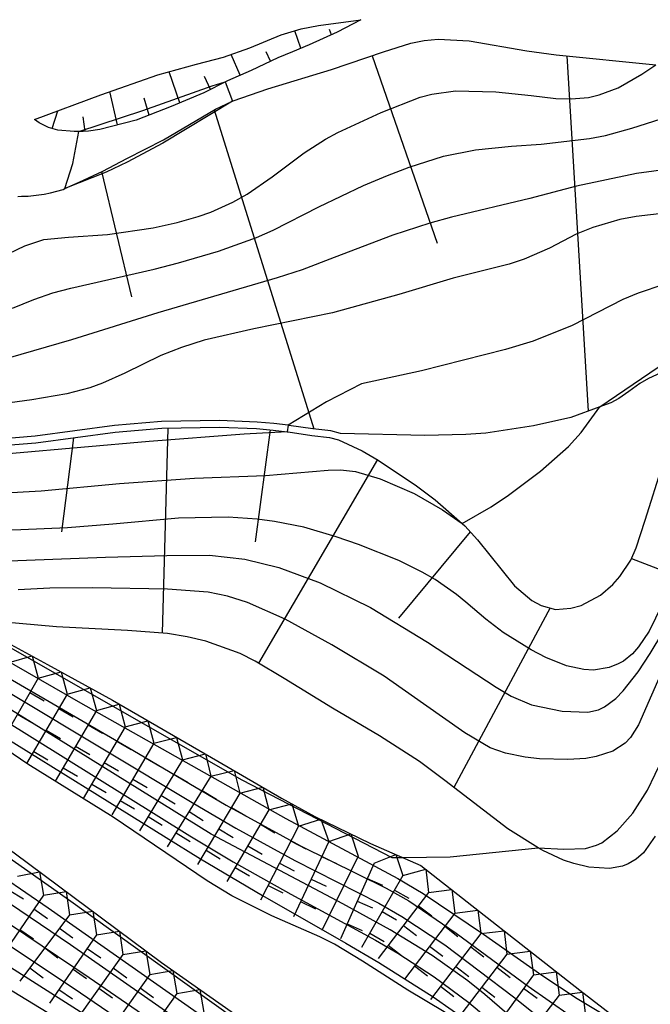
# Model space of a CAD drawing. Extents: x -12000 to -10000, y 82500 to 84000.
# Drawn here: x -10718 to -10670, y 83017 to 83092 of the extents above; entities that cross this region are included whole.
import ezdxf

# ---------------------------------------------------------------- set-up
doc = ezdxf.new("R2010")
doc.units = 0
for name, color, linetype in [('6101110', 6, 'Continuous'), ('6101121', 6, 'Continuous'), ('6101990', 6, 'Continuous'), ('7101001', 8, 'Continuous'), ('7102000', 6, 'Continuous'), ('7102001', 8, 'Continuous'), ('7211111', 8, 'Continuous'), ('7211121', 8, 'Continuous'), ('7211990', 6, 'Continuous')]:
    doc.layers.add(name, color=color, linetype=linetype)

msp = doc.modelspace()

# ---------------------------------------------------------------- linework, layer by layer
at = {"layer": '6101110', "flags": 128}
for points in [[(-10692.31, 83091.62), (-10694.08, 83090.67), (-10696.21, 83089.73), (-10697.47, 83089.21), (-10698.56, 83088.76), (-10700.56, 83087.8), (-10702.35, 83087.02), (-10704.13, 83086.11), (-10706.61, 83085.08), (-10709.23, 83084.05), (-10711.97, 83083.34), (-10712.82, 83083.22), (-10713.22, 83083.19), (-10713.55, 83083.19), (-10713.91, 83083.19), (-10715.14, 83083.3), (-10715.84, 83083.49), (-10716.54, 83083.85), (-10716.89, 83084.11)], [(-10718.16, 83078.31), (-10717.88, 83078.32), (-10717.37, 83078.34), (-10716.16, 83078.49), (-10715.69, 83078.58), (-10714.75, 83078.83), (-10714.61, 83078.9), (-10713.54, 83079.38), (-10711.75, 83080.22), (-10709.94, 83081.17), (-10707.19, 83082.57), (-10703.25, 83084.88), (-10701.98, 83085.48), (-10701.92, 83085.5), (-10699.32, 83086.41), (-10694.52, 83087.86), (-10690.59, 83089.2), (-10688.55, 83089.85), (-10687.54, 83090.05), (-10686.47, 83090.15), (-10684.15, 83090.04), (-10679.8, 83089.28), (-10677.6, 83088.98), (-10670.08, 83088.22)], [(-10732.15, 83059.35), (-10725.36, 83059.23), (-10721.88, 83059.34), (-10716.81, 83059.76), (-10710.81, 83060.56), (-10707.31, 83060.85), (-10702.97, 83060.93), (-10700.16, 83060.82), (-10698.91, 83060.71), (-10697.85, 83060.57), (-10697.79, 83060.57), (-10695.99, 83060.31), (-10694.68, 83060.16), (-10694, 83059.98), (-10692.2, 83059.16), (-10691, 83058.45), (-10688.11, 83056.52), (-10686.71, 83055.47)], [(-10686.71, 83055.47), (-10684.67, 83053.68), (-10684.46, 83053.5), (-10683.51, 83052.45), (-10680.73, 83048.99), (-10679.42, 83047.87), (-10678.73, 83047.5), (-10677.64, 83047.21), (-10676.48, 83047.29), (-10675.7, 83047.51), (-10674.24, 83048.29), (-10673.31, 83049.09), (-10672.79, 83049.68), (-10671.97, 83050.92), (-10671.55, 83051.84), (-10670.88, 83053.93), (-10669.56, 83058.15)]]:
    msp.add_lwpolyline(points, dxfattribs=at)
at = {"layer": '6101121', "flags": 128}
for points in [[(-10716.89, 83084.11), (-10711.89, 83085.97), (-10707.61, 83087.46), (-10704.68, 83088.26), (-10702.66, 83088.79), (-10700.68, 83089.5), (-10698.32, 83090.48), (-10696.8, 83090.93), (-10695.49, 83091.18), (-10692.31, 83091.62)], [(-10669.11, 83065.29), (-10670.64, 83064.6), (-10671.29, 83064.23), (-10672.11, 83063.63), (-10672.86, 83063.09), (-10673.48, 83062.77), (-10674.31, 83062.46), (-10676.48, 83061.66), (-10679.31, 83061.04), (-10682.88, 83060.49), (-10684.39, 83060.38), (-10687.48, 83060.31), (-10693.83, 83060.46), (-10694.58, 83060.65), (-10695.93, 83060.81), (-10697.73, 83061.06), (-10697.78, 83061.07), (-10698.86, 83061.2), (-10700.12, 83061.32), (-10702.96, 83061.43), (-10707.34, 83061.35), (-10710.87, 83061.06), (-10716.86, 83060.25), (-10721.9, 83059.83)], [(-10670.12, 83030.14), (-10671.02, 83028.87), (-10671.56, 83028.39), (-10672.16, 83028.04), (-10672.6, 83027.88), (-10673.56, 83027.7), (-10675.14, 83027.79), (-10676.26, 83028.07), (-10677.03, 83028.33), (-10678.6, 83029.05), (-10678.95, 83029.26), (-10681.23, 83030.68), (-10685.99, 83034.32), (-10687.9, 83035.74), (-10690.9, 83037.68), (-10694.45, 83039.76), (-10698.09, 83042), (-10700.28, 83043.31), (-10701.41, 83043.88), (-10703.99, 83044.81), (-10705.4, 83045.15), (-10706.87, 83045.38), (-10709.89, 83045.61), (-10715.24, 83045.9), (-10722.31, 83046.51)]]:
    msp.add_lwpolyline(points, dxfattribs=at)
at = {"layer": '6101990', "flags": 128}
for points in [[(-10696.82, 83089.47), (-10697.27, 83090.79)], [(-10694.53, 83090.47), (-10694.68, 83090.87)], [(-10701.39, 83087.44), (-10702.07, 83089.01)], [(-10699.12, 83088.49), (-10699.43, 83089.19)], [(-10691.46, 83088.9), (-10686.56, 83074.79)], [(-10676.79, 83088.9), (-10675.17, 83062.14)], [(-10705.94, 83085.36), (-10706.74, 83087.7)], [(-10703.64, 83086.36), (-10704.08, 83087.33)], [(-10710.64, 83083.69), (-10711.21, 83086.21)], [(-10708.26, 83084.44), (-10708.64, 83085.7)], [(-10715.56, 83083.42), (-10715.15, 83084.75)], [(-10703.35, 83084.82), (-10695.84, 83060.8)], [(-10713.08, 83083.2), (-10713.23, 83084.31)], [(-10711.84, 83080.18), (-10709.58, 83070.76)], [(-10706.85, 83060.86), (-10707.27, 83045.41)], [(-10699.14, 83060.73), (-10700.28, 83052.3)], [(-10713.97, 83060.14), (-10714.86, 83053.04)], [(-10691.06, 83058.49), (-10700.02, 83043.16)], [(-10684.06, 83053.06), (-10689.48, 83046.55)], [(-10671.92, 83051.04), (-10666.24, 83048.86)], [(-10678.05, 83047.32), (-10685.29, 83033.79)]]:
    msp.add_lwpolyline(points, dxfattribs=at)
at = {"layer": '7101001', "flags": 128}
for points in [[(-10714.17, 83071.4), (-10707.89, 83072.84), (-10706.06, 83073.3), (-10703.04, 83074.19), (-10700.18, 83075.22), (-10698.91, 83075.76), (-10695.48, 83077.52), (-10692.1, 83079.12), (-10690.31, 83079.88), (-10688.67, 83080.51), (-10686.08, 83081.34), (-10683.66, 83081.82), (-10680.96, 83082.1), (-10678.72, 83082.24), (-10675.07, 83082.68), (-10673.88, 83082.91), (-10671.88, 83083.45), (-10669.67, 83084.15)], [(-10718.56, 83069.89), (-10716.96, 83070.55), (-10715.51, 83071.05), (-10714.17, 83071.4)], [(-10685.11, 83048.34), (-10686.71, 83049.46), (-10687.68, 83050.01), (-10689.45, 83050.88), (-10692.49, 83052.1), (-10694.16, 83052.68), (-10696.61, 83053.39), (-10698.81, 83053.83), (-10700.11, 83054), (-10702.3, 83054.15), (-10706.06, 83054.07), (-10711, 83053.63), (-10714.42, 83053.34), (-10717.92, 83053.21), (-10727.36, 83053.07)], [(-10669.63, 83047.52), (-10670.59, 83045.58), (-10671.39, 83044.39), (-10671.85, 83043.87), (-10672.52, 83043.32), (-10672.92, 83043.1), (-10673.6, 83042.84), (-10674.77, 83042.64), (-10675.5, 83042.67), (-10676.8, 83042.95), (-10678.36, 83043.58), (-10679.47, 83044.15), (-10681.58, 83045.46), (-10682.89, 83046.47), (-10684.39, 83047.74), (-10685.11, 83048.34)], [(-10712.08, 83016.02), (-10719.27, 83020.58), (-10725.36, 83024.16), (-10728.51, 83025.87), (-10731.44, 83027.35), (-10736.1, 83029.52), (-10739.14, 83030.9), (-10741.03, 83031.66), (-10749.85, 83034.89), (-10752.36, 83035.91), (-10755.99, 83037.6), (-10759.42, 83039.44), (-10761.1, 83040.25), (-10762.09, 83040.61), (-10765.83, 83041.71), (-10768.18, 83042.53), (-10770.05, 83043.35), (-10779.49, 83047.64)], [(-10724.28, 83045.19), (-10709.5, 83036.6), (-10702.46, 83032.46), (-10696.85, 83029.41), (-10690.4, 83026.21), (-10688.7, 83025.26), (-10685.13, 83022.82), (-10679.7, 83018.83), (-10676.53, 83016.62)], [(-10696.1, 83012.28), (-10714.52, 83025.46), (-10719.72, 83029.1)]]:
    msp.add_lwpolyline(points, dxfattribs=at)
at = {"layer": '7102000', "flags": 128}
for points in [[(-10702.53, 83086.93), (-10701.98, 83085.48)], [(-10714.61, 83078.9), (-10714.01, 83080.78), (-10713.55, 83083.19)], [(-10684.67, 83053.68), (-10682.5, 83054.92), (-10681.17, 83055.8), (-10678.77, 83057.61), (-10676.67, 83059.47), (-10675.71, 83060.54), (-10674.31, 83062.46)], [(-10697.78, 83061.07), (-10697.85, 83060.57)], [(-10689.15, 83028.52), (-10685.57, 83028.56), (-10678.95, 83029.26)]]:
    msp.add_lwpolyline(points, dxfattribs=at)
at = {"layer": '7102001', "flags": 128}
for points in [[(-10679.47, 83085.9), (-10677.62, 83085.68), (-10676.45, 83085.65), (-10675.15, 83085.76), (-10674.36, 83085.95), (-10672.93, 83086.5), (-10671.14, 83087.51), (-10670.08, 83088.22)], [(-10718.82, 83074.01), (-10717.63, 83074.58), (-10716.19, 83075.06), (-10714.34, 83075.25), (-10711.39, 83075.43), (-10707.95, 83075.95), (-10706.16, 83076.34), (-10704.56, 83076.79), (-10703.62, 83077.12), (-10701.96, 83077.87), (-10700.87, 83078.49), (-10698.98, 83079.79), (-10696.57, 83081.59), (-10694.96, 83082.63), (-10694.03, 83083.13), (-10690.77, 83084.62), (-10687.84, 83085.79), (-10686.97, 83086.02), (-10685.17, 83086.25), (-10682.14, 83086.18), (-10679.47, 83085.9)], [(-10713.55, 83083.19), (-10708.73, 83084.77), (-10703.52, 83086.63), (-10702.53, 83086.93)], [(-10701.98, 83085.48), (-10707.23, 83082.32), (-10709.91, 83080.89), (-10711.51, 83080.13), (-10714.61, 83078.9)], [(-10668.92, 83080.39), (-10671.54, 83080.03), (-10676.05, 83079.07), (-10679.57, 83078.16), (-10685.47, 83076.74), (-10687.12, 83076.29), (-10689.9, 83075.38), (-10694.32, 83073.71), (-10696.74, 83072.78), (-10698.61, 83072.18), (-10707.61, 83069.54), (-10714.11, 83067.52), (-10718.88, 83066.12)], [(-10669.39, 83077.04), (-10671.55, 83076.81), (-10672.78, 83076.58), (-10674.82, 83075.98), (-10676.07, 83075.46), (-10678.1, 83074.42), (-10680, 83073.58), (-10681.13, 83073.22), (-10685.36, 83072.15), (-10689.44, 83070.93), (-10694.44, 83069.55), (-10700.36, 83068.35), (-10704.12, 83067.48), (-10705.83, 83066.94), (-10707.37, 83066.33), (-10710.08, 83065.01), (-10711.78, 83064.24), (-10712.73, 83063.9), (-10714.47, 83063.44), (-10717.11, 83062.98), (-10733.32, 83060.77)], [(-10692.49, 83008.29), (-10715.88, 83024.71), (-10720.93, 83028.17), (-10725.38, 83030.97), (-10726.5, 83031.58), (-10728.45, 83032.46), (-10732.33, 83033.89), (-10738.09, 83035.71), (-10746.86, 83038.31), (-10749.19, 83039.06), (-10753.37, 83040.59), (-10761.89, 83043.94), (-10767.02, 83045.86), (-10770.79, 83047.42), (-10779.15, 83051.18), (-10781.98, 83053), (-10783.66, 83053.7), (-10784.46, 83054.1), (-10785.68, 83054.9), (-10788.61, 83057.21), (-10792.04, 83060.49), (-10798.16, 83066.56), (-10807.97, 83075.91)], [(-10669.47, 83071.67), (-10671.42, 83071.02), (-10672.56, 83070.55), (-10676.39, 83068.58), (-10679.33, 83067.41), (-10681.4, 83066.79), (-10687.74, 83065.17), (-10692.27, 83064.19), (-10694.9, 83062.85), (-10697.78, 83061.07)], [(-10674.31, 83062.46), (-10669.9, 83065.45)], [(-10771.94, 83062.69), (-10766.86, 83060.89), (-10765.06, 83060.3), (-10763.32, 83059.85), (-10759.73, 83059.2), (-10757.56, 83058.49), (-10756.3, 83057.9), (-10749.53, 83054.56), (-10743.66, 83052.84), (-10740.5, 83051.77), (-10735.57, 83049.86), (-10732.74, 83048.62), (-10727.94, 83046.2), (-10722.27, 83043), (-10718.49, 83040.76), (-10704.9, 83032.59), (-10701.74, 83030.73), (-10697.29, 83028.3), (-10690.95, 83025.08), (-10689.21, 83024.09), (-10685.99, 83021.94), (-10680.81, 83018.03), (-10677.44, 83015.33)], [(-10678.54, 83014.39), (-10682.97, 83018.2), (-10684.25, 83019.23), (-10686.94, 83021.15), (-10690.1, 83023.08), (-10693.67, 83025.04), (-10703.58, 83030.29), (-10717.13, 83038.7), (-10722.25, 83041.82), (-10727.23, 83044.69), (-10732.99, 83047.6), (-10736.02, 83048.91), (-10738.33, 83049.77), (-10742.43, 83051.23), (-10748.74, 83053.24), (-10750.78, 83053.94), (-10753.53, 83055.15), (-10756.91, 83056.99), (-10758.16, 83057.62), (-10758.71, 83057.81), (-10761.55, 83058.45), (-10765.75, 83059.38), (-10769.39, 83060.42)], [(-10697.85, 83060.57), (-10701.1, 83060.4), (-10708.27, 83059.85), (-10723.73, 83058.5)], [(-10766.55, 83058.21), (-10764.46, 83057.74), (-10760.97, 83057.19), (-10759.64, 83056.94), (-10759.12, 83056.77), (-10758.25, 83056.36), (-10754.32, 83054.18), (-10752.63, 83053.35), (-10751.58, 83052.93), (-10749.35, 83052.15), (-10735, 83047.45), (-10727.44, 83043.62), (-10724.28, 83041.93), (-10719.4, 83039.02), (-10705.2, 83030.16), (-10701.93, 83028.19), (-10697.59, 83025.75), (-10691.21, 83022.3), (-10689.52, 83021.32), (-10686.79, 83019.54), (-10684.18, 83017.59), (-10682.9, 83016.51)], [(-10704.84, 83057.08), (-10699.49, 83057.3), (-10694.76, 83057.69), (-10693.84, 83057.72), (-10692.7, 83057.6), (-10690.86, 83057.05), (-10688.3, 83055.94), (-10686.15, 83054.7), (-10684.67, 83053.68)], [(-10723.16, 83055.75), (-10716.4, 83056.13), (-10710.49, 83056.68), (-10704.84, 83057.08)], [(-10763.33, 83056.18), (-10762.57, 83056.19), (-10760.88, 83056.02), (-10759.66, 83055.68), (-10758.8, 83055.26), (-10754.05, 83052.74), (-10751.43, 83051.55), (-10749.96, 83051), (-10747.41, 83050.22), (-10743.45, 83048.97), (-10735.66, 83046.23), (-10733.09, 83045.26), (-10729.96, 83043.92), (-10726.23, 83041.92), (-10722.52, 83039.68), (-10704.4, 83028.43), (-10699.71, 83025.65), (-10693.44, 83022.08), (-10690.96, 83020.62), (-10686.85, 83018.02), (-10684, 83016.02)], [(-10730.35, 83050.97), (-10701.28, 83034.38), (-10689.97, 83028.51), (-10689.15, 83028.52)], [(-10725.47, 83050.61), (-10711.56, 83051.13), (-10706.93, 83051.27), (-10703.7, 83051.28), (-10701.06, 83050.99), (-10698.49, 83050.36), (-10695.38, 83049.2)], [(-10695.38, 83049.2), (-10691.57, 83047.34), (-10687.29, 83044.74), (-10682.1, 83041.34), (-10680.97, 83040.67), (-10679.45, 83040.02), (-10677.13, 83039.53), (-10675.21, 83039.47), (-10674.39, 83039.64), (-10673.94, 83039.87), (-10673.1, 83040.49), (-10672.53, 83041.08), (-10671.42, 83042.51), (-10670.5, 83043.88), (-10668.59, 83047.05)], [(-10669.42, 83042.98), (-10671.39, 83038.51), (-10671.98, 83037.56), (-10672.38, 83037.13), (-10673.31, 83036.54), (-10674.58, 83036.13), (-10675.36, 83035.99), (-10676.72, 83035.89), (-10678.85, 83035.96), (-10679.93, 83036.08), (-10681.4, 83036.38), (-10682.57, 83036.79), (-10684.48, 83037.92), (-10687.59, 83040.09), (-10690.55, 83042.19), (-10694.5, 83044.54), (-10698.01, 83046.48), (-10700.85, 83047.73), (-10702.35, 83048.21), (-10703.81, 83048.51), (-10706.88, 83048.74), (-10712.54, 83048.82), (-10715.74, 83048.8), (-10718.13, 83048.67)], [(-10725.69, 83047.21), (-10713.44, 83040.17), (-10697.97, 83031.47), (-10689.53, 83026.95), (-10687.6, 83025.81), (-10683.06, 83022.74), (-10678.67, 83019.66), (-10676, 83017.89), (-10671.41, 83015.13)], [(-10775.69, 83045.18), (-10770.67, 83042.71), (-10768.79, 83041.85), (-10766.84, 83041.14), (-10763.32, 83040.14), (-10761.08, 83039.27), (-10759.92, 83038.7), (-10755.73, 83036.43), (-10752.37, 83034.75), (-10750.63, 83034), (-10745.48, 83032.15), (-10740.65, 83030.27), (-10736.52, 83028.28), (-10729.4, 83024.85), (-10727.17, 83023.64), (-10722.61, 83020.92), (-10713.42, 83015.33)], [(-10678.95, 83029.26), (-10677, 83029.15), (-10675.39, 83029.21), (-10674.54, 83029.44), (-10674.16, 83029.62), (-10672.99, 83030.53), (-10671.81, 83031.87), (-10670.7, 83033.59), (-10669.55, 83036.01)], [(-10692.63, 83006.9), (-10714.18, 83021.94), (-10719.49, 83025.54)], [(-10704.66, 83013.88), (-10712.79, 83019.46), (-10718.71, 83023.46)], [(-10718.96, 83022.02), (-10713.42, 83018.33), (-10704.56, 83012.28)]]:
    msp.add_lwpolyline(points, dxfattribs=at)
at = {"layer": '7211111', "flags": 128}
for points in [[(-10777.66, 83051.65), (-10772.1, 83048.84), (-10769.74, 83047.71), (-10767.26, 83046.75), (-10762.73, 83045.53), (-10760.74, 83044.96), (-10760.04, 83044.65), (-10758.25, 83043.71), (-10756.3, 83042.96), (-10750.93, 83040.84), (-10745.27, 83039.04), (-10741.72, 83038.09), (-10735.24, 83036.51), (-10731.39, 83035.48), (-10729.57, 83034.89), (-10726.88, 83033.86), (-10724.19, 83032.56), (-10722.81, 83031.79), (-10721.4, 83030.91), (-10718.42, 83028.87), (-10707.33, 83020.62), (-10685.23, 83005.08)], [(-10722.31, 83046.51), (-10715.91, 83043.06), (-10711.02, 83040.36), (-10703.08, 83035.78), (-10698.29, 83032.99), (-10695.77, 83031.62), (-10691.57, 83029.57)], [(-10691.57, 83029.57), (-10687.78, 83027.92), (-10675.81, 83018.53), (-10671.41, 83015.13)]]:
    msp.add_lwpolyline(points, dxfattribs=at)
at = {"layer": '7211121', "flags": 128}
for points in [[(-10695.2, 83022.45), (-10695.39, 83022.55), (-10699.01, 83024.14), (-10702.03, 83025.63), (-10703.9, 83026.76), (-10710.98, 83031.55), (-10717.41, 83035.55), (-10721.29, 83038.19), (-10723.99, 83040.06), (-10725.75, 83041.13), (-10730.33, 83043.48), (-10731.6, 83044.03)], [(-10682.5, 83013.52), (-10683.58, 83014.84), (-10684.73, 83015.96), (-10686.04, 83016.91), (-10688.77, 83018.52), (-10692.19, 83020.72), (-10694.3, 83021.99), (-10695.2, 83022.45)]]:
    msp.add_lwpolyline(points, dxfattribs=at)
at = {"layer": '7211990', "flags": 128}
for points in [[(-10718.8, 83043.2), (-10717.08, 83043.7), (-10716.61, 83042.02)], [(-10716.61, 83042.02), (-10714.89, 83042.5), (-10714.43, 83040.82)], [(-10716.61, 83042.02), (-10719.53, 83036.99)], [(-10714.43, 83040.82), (-10712.7, 83041.29), (-10712.23, 83039.6)], [(-10714.43, 83040.82), (-10717.5, 83035.6)], [(-10717.24, 83040.94), (-10716.16, 83040.31)], [(-10712.23, 83039.6), (-10715.34, 83034.26)], [(-10715.06, 83039.74), (-10713.98, 83039.11)], [(-10712.23, 83039.6), (-10710.52, 83040.07), (-10710.07, 83038.37)], [(-10718.18, 83039.32), (-10717.1, 83038.69)], [(-10710.07, 83038.37), (-10708.35, 83038.82), (-10707.9, 83037.12)], [(-10716.01, 83038.12), (-10714.93, 83037.49)], [(-10710.07, 83038.37), (-10713.22, 83032.97)], [(-10712.86, 83038.52), (-10711.78, 83037.89)], [(-10710.7, 83037.29), (-10709.62, 83036.66)], [(-10707.9, 83037.12), (-10706.19, 83037.57), (-10705.75, 83035.88)], [(-10713.8, 83036.9), (-10712.72, 83036.27)], [(-10707.9, 83037.12), (-10711.07, 83031.73)], [(-10716.96, 83036.51), (-10715.89, 83035.87)], [(-10705.75, 83035.88), (-10708.99, 83030.53)], [(-10708.54, 83036.04), (-10707.46, 83035.41)], [(-10705.75, 83035.88), (-10704.02, 83036.32), (-10703.6, 83034.64)], [(-10714.75, 83035.28), (-10713.67, 83034.65)], [(-10711.64, 83035.67), (-10710.56, 83035.04)], [(-10703.6, 83034.64), (-10701.86, 83035.07), (-10701.42, 83033.37)], [(-10709.49, 83034.43), (-10708.41, 83033.79)], [(-10703.6, 83034.64), (-10706.89, 83029.33)], [(-10706.4, 83034.81), (-10705.33, 83034.16)], [(-10712.59, 83034.05), (-10711.51, 83033.42)], [(-10704.26, 83033.58), (-10703.19, 83032.92)], [(-10701.42, 83033.37), (-10699.7, 83033.81), (-10699.25, 83032.1)], [(-10707.37, 83033.21), (-10706.3, 83032.56)], [(-10701.42, 83033.37), (-10704.61, 83028)], [(-10710.44, 83032.81), (-10709.36, 83032.18)], [(-10699.25, 83032.1), (-10702.4, 83026.71)], [(-10702.06, 83032.29), (-10700.98, 83031.65)], [(-10699.25, 83032.1), (-10697.52, 83032.57), (-10697, 83030.87)], [(-10708.34, 83031.6), (-10707.27, 83030.95)], [(-10705.25, 83031.98), (-10704.18, 83031.32)], [(-10697, 83030.87), (-10695.32, 83031.4), (-10694.73, 83029.72)], [(-10703.02, 83030.68), (-10701.94, 83030.04)], [(-10699.88, 83031.02), (-10698.8, 83030.39)], [(-10697, 83030.87), (-10699.87, 83025.31)], [(-10706.23, 83030.39), (-10705.17, 83029.73)], [(-10694.73, 83029.72), (-10693.07, 83030.3), (-10692.5, 83028.63)], [(-10700.82, 83029.4), (-10699.74, 83028.77)], [(-10697.57, 83029.76), (-10696.46, 83029.18)], [(-10694.73, 83029.72), (-10697.38, 83024.06)], [(-10703.97, 83029.07), (-10702.9, 83028.43)], [(-10695.26, 83028.59), (-10694.13, 83028.06)], [(-10692.5, 83028.63), (-10695.24, 83023.02)], [(-10691.31, 83028.1), (-10689.66, 83028.74), (-10689.14, 83027.16)], [(-10701.77, 83027.78), (-10700.69, 83027.15)], [(-10698.43, 83028.09), (-10697.32, 83027.52)], [(-10691.31, 83028.1), (-10693.85, 83022.39)], [(-10718.17, 83027.12), (-10716.52, 83027.45), (-10716.23, 83025.68)], [(-10689.14, 83027.16), (-10692.27, 83021.75)], [(-10691.82, 83026.95), (-10690.68, 83026.45)], [(-10689.14, 83027.16), (-10687.42, 83027.64), (-10687.2, 83025.88)], [(-10699.29, 83026.42), (-10698.18, 83025.85)], [(-10696.05, 83026.89), (-10694.92, 83026.36)], [(-10716.23, 83025.68), (-10719.77, 83020.53)], [(-10718.81, 83026.05), (-10717.73, 83025.41)], [(-10716.23, 83025.68), (-10714.52, 83025.96), (-10714.26, 83024.21)], [(-10687.2, 83025.88), (-10691, 83020.92)], [(-10689.76, 83026.07), (-10688.68, 83025.45)], [(-10687.2, 83025.88), (-10685.46, 83026.1), (-10685.23, 83024.33)], [(-10696.85, 83025.2), (-10695.72, 83024.66)], [(-10692.58, 83025.24), (-10691.44, 83024.73)], [(-10687.96, 83024.89), (-10686.97, 83024.12)], [(-10714.26, 83024.21), (-10718, 83019.2)], [(-10716.94, 83024.65), (-10715.91, 83023.94)], [(-10714.26, 83024.21), (-10712.51, 83024.47), (-10712.22, 83022.69)], [(-10690.7, 83024.45), (-10689.62, 83023.83)], [(-10685.23, 83024.33), (-10689.03, 83019.37)], [(-10685.23, 83024.33), (-10683.49, 83024.55), (-10683.27, 83022.79)], [(-10715.01, 83023.21), (-10714.01, 83022.46)], [(-10693.34, 83023.53), (-10692.2, 83023.02)], [(-10689.1, 83023.4), (-10688.11, 83022.64)], [(-10685.99, 83023.34), (-10685, 83022.58)], [(-10718, 83023.1), (-10716.97, 83022.39)], [(-10712.22, 83022.69), (-10715.77, 83017.55)], [(-10712.22, 83022.69), (-10710.5, 83022.98), (-10710.23, 83021.21)], [(-10691.64, 83022.83), (-10690.56, 83022.2)], [(-10683.27, 83022.79), (-10687.06, 83017.82)], [(-10683.27, 83022.79), (-10681.52, 83023.01), (-10681.3, 83021.24)], [(-10690.24, 83021.91), (-10689.25, 83021.15)], [(-10687.13, 83021.85), (-10686.14, 83021.09)], [(-10684.02, 83021.8), (-10683.03, 83021.04)], [(-10716.13, 83021.71), (-10715.13, 83020.96)], [(-10710.23, 83021.21), (-10713.87, 83016.13)], [(-10712.93, 83021.67), (-10711.9, 83020.96)], [(-10710.23, 83021.21), (-10708.5, 83021.48), (-10708.22, 83019.72)], [(-10681.3, 83021.24), (-10685.09, 83016.28)], [(-10681.3, 83021.24), (-10679.56, 83021.47), (-10679.31, 83019.68)], [(-10688.27, 83020.36), (-10687.28, 83019.6)], [(-10685.16, 83020.31), (-10684.17, 83019.55)], [(-10682.06, 83020.25), (-10681.06, 83019.49)], [(-10717.25, 83020.21), (-10716.25, 83019.46)], [(-10713.99, 83020.12), (-10712.97, 83019.41)], [(-10708.22, 83019.72), (-10711.83, 83014.62)], [(-10710.96, 83020.2), (-10709.94, 83019.47)], [(-10708.22, 83019.72), (-10706.48, 83020.02), (-10706.18, 83018.28)], [(-10679.31, 83019.68), (-10682.97, 83014.62)], [(-10679.31, 83019.68), (-10677.59, 83019.92), (-10677.37, 83018.16)], [(-10686.3, 83018.82), (-10685.31, 83018.06)], [(-10683.19, 83018.76), (-10682.2, 83018)], [(-10715.06, 83018.58), (-10714.03, 83017.87)], [(-10712.05, 83018.67), (-10711.03, 83017.95)], [(-10706.18, 83018.28), (-10709.8, 83013.18)], [(-10708.94, 83018.7), (-10707.92, 83017.98)], [(-10706.18, 83018.28), (-10704.43, 83018.58), (-10704.14, 83016.85)], [(-10677.37, 83018.16), (-10681.18, 83013.21)], [(-10680.04, 83018.67), (-10679.03, 83017.94)], [(-10677.37, 83018.16), (-10675.61, 83018.37), (-10675.39, 83016.63)]]:
    msp.add_lwpolyline(points, dxfattribs=at)

doc.saveas('drawing.dxf')
